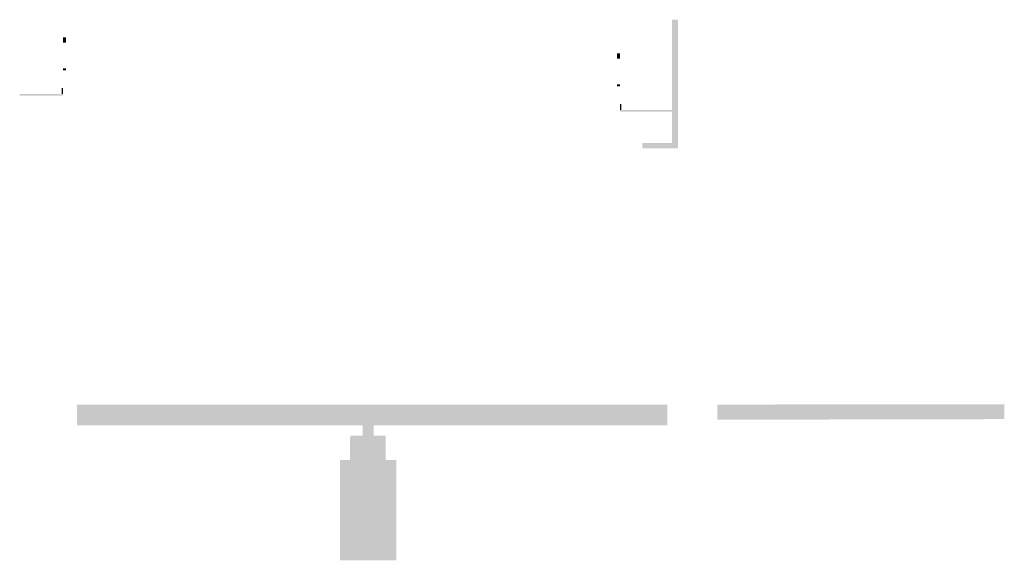
# Model space of a CAD drawing. Extents: x -30782 to 4518082, y 5 to 5907134.
# Drawn here: x 4518063 to 4518082, y 5907124 to 5907134 of the extents above; entities that cross this region are included whole.
import ezdxf

# ---------------------------------------------------------------- set-up
doc = ezdxf.new("R2010")
doc.units = 0
doc.header["$MEASUREMENT"] = 0
doc.layers.add('Schraffuren', color=7, linetype='Continuous')

msp = doc.modelspace()

# ---------------------------------------------------------------- hatches: boundary and pattern name
at = {"layer": 'Schraffuren', "linetype": 'Continuous', "lineweight": 18}
for points in [[(4518074.745, 5907132.083), (4518075.324, 5907132.083), (4518075.324, 5907134.479), (4518075.438, 5907134.479), (4518075.438, 5907131.983), (4518074.745, 5907131.983)], [(4518063.557, 5907134.033), (4518063.557, 5907134.133), (4518063.497, 5907134.133), (4518063.497, 5907134.033)], [(4518074.252, 5907133.724), (4518074.252, 5907133.824), (4518074.312, 5907133.824), (4518074.312, 5907133.724)], [(4518063.557, 5907133.493), (4518063.557, 5907133.533), (4518063.497, 5907133.533), (4518063.497, 5907133.493)], [(4518063.497, 5907133.153), (4518063.467, 5907133.153), (4518063.467, 5907133.033), (4518063.497, 5907133.033)], [(4518074.252, 5907133.184), (4518074.252, 5907133.224), (4518074.312, 5907133.224), (4518074.312, 5907133.184)], [(4518063.497, 5907133.003), (4518063.497, 5907133.033), (4518062.655, 5907133.033), (4518062.655, 5907133.003)], [(4518074.312, 5907132.844), (4518074.342, 5907132.844), (4518074.342, 5907132.724), (4518074.312, 5907132.724)], [(4518074.312, 5907132.694), (4518075.324, 5907132.694), (4518075.324, 5907132.724), (4518074.312, 5907132.724)], [(4518063.771, 5907127.003), (4518075.231, 5907127.003), (4518075.231, 5907126.803), (4518063.771, 5907126.803)], [(4518076.2, 5907127.004), (4518081.776, 5907127.009), (4518081.776, 5907126.721), (4518076.202, 5907126.709)], [(4518069.317, 5907126.803), (4518063.771, 5907126.803), (4518063.771, 5907126.603), (4518069.317, 5907126.603)], [(4518069.318, 5907126.402), (4518069.53, 5907126.402), (4518069.529, 5907126.803), (4518069.317, 5907126.803)], [(4518075.231, 5907126.603), (4518075.231, 5907126.803), (4518069.529, 5907126.803), (4518069.529, 5907126.603)], [(4518069.42, 5907125.926), (4518069.42, 5907125.926), (4518069.761, 5907125.926), (4518069.761, 5907126.402), (4518069.53, 5907126.402), (4518069.318, 5907126.402), (4518069.073, 5907126.402), (4518069.072, 5907125.926), (4518069.072, 5907125.926)], [(4518068.875, 5907123.98), (4518069.969, 5907123.979), (4518069.971, 5907125.926), (4518069.761, 5907125.926), (4518069.42, 5907125.926), (4518069.072, 5907125.926), (4518068.877, 5907125.927)]]:
    msp.add_hatch(color=254, dxfattribs=at).paths.add_polyline_path(points, flags=0)

doc.saveas('drawing.dxf')
